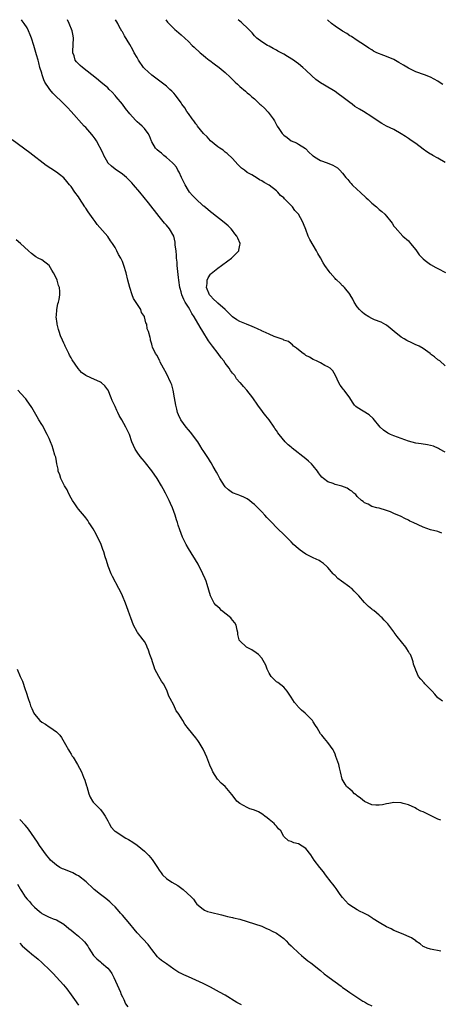
# Model space of a CAD drawing. Units: inches. Extents: x 2502000 to 2505000, y 1497000 to 1500000.
# Drawn here: x 2502163 to 2502278, y 1499732 to 1500000 of the extents above; entities that cross this region are included whole.
import ezdxf

# ---------------------------------------------------------------- set-up
doc = ezdxf.new("R2010")
doc.units = ezdxf.units.IN
doc.header["$MEASUREMENT"] = 0
doc.layers.add('LD25021497_10ft', color=53, linetype='Continuous')

msp = doc.modelspace()

# ---------------------------------------------------------------- linework, layer by layer
at = {"layer": 'LD25021497_10ft'}
for points, elevation in [([(2502278.04, 1499860.04), (2502277, 1499860.5), (2502275, 1499861), (2502273, 1499861.67), (2502270.25, 1499863), (2502269.38, 1499863.38), (2502269, 1499863.62), (2502268.03, 1499864.03), (2502267, 1499864.6), (2502265, 1499865.44), (2502264.13, 1499865.87), (2502263, 1499866.29), (2502261, 1499866.86), (2502260.32, 1499867), (2502259, 1499867.34), (2502257.98, 1499867.98), (2502257, 1499868.3), (2502256.68, 1499868.68), (2502256.21, 1499869), (2502255, 1499870.07), (2502254.61, 1499870.61), (2502254.08, 1499871), (2502253.55, 1499871.55), (2502253, 1499871.82), (2502252.32, 1499872.32), (2502250.86, 1499872.86), (2502249, 1499873.34), (2502248.42, 1499873.58), (2502247, 1499874.1), (2502245.79, 1499875), (2502245.35, 1499875.35), (2502245, 1499875.78), (2502244.48, 1499876.48), (2502244.15, 1499877), (2502243, 1499878.45), (2502242.52, 1499879), (2502241.73, 1499879.73), (2502241, 1499880.37), (2502237.24, 1499883.24), (2502237, 1499883.5), (2502236.16, 1499884.16), (2502235.4, 1499885), (2502233.72, 1499887), (2502233.41, 1499887.41), (2502233, 1499888.05), (2502232.6, 1499888.6), (2502232.36, 1499889), (2502230.97, 1499891), (2502230.09, 1499892.09), (2502229.39, 1499893), (2502229.21, 1499893.21), (2502227.89, 1499895), (2502226.55, 1499897), (2502224.97, 1499899), (2502224, 1499900), (2502223.16, 1499901), (2502223, 1499901.16), (2502222.15, 1499902.15), (2502221.63, 1499903), (2502221, 1499903.72), (2502220.44, 1499904.44), (2502220.14, 1499905), (2502219, 1499906.44), (2502218.62, 1499907), (2502217.9, 1499907.9), (2502217.09, 1499909), (2502215.54, 1499911), (2502214.46, 1499912.46), (2502212.91, 1499915), (2502212.21, 1499916.21), (2502210.53, 1499919), (2502209.91, 1499919.91), (2502209.36, 1499921), (2502209, 1499921.62), (2502208.15, 1499923), (2502207.73, 1499923.73), (2502207.22, 1499925), (2502207, 1499925.86), (2502206.72, 1499926.72), (2502206.66, 1499927), (2502206.37, 1499929), (2502206.29, 1499929.71), (2502205.95, 1499933), (2502205.9, 1499933.9), (2502205.79, 1499935), (2502205.76, 1499935.76), (2502205.62, 1499937), (2502205.4, 1499938.6), (2502205.35, 1499939.35), (2502204.98, 1499940.98), (2502203.87, 1499943), (2502203, 1499944.01), (2502202.52, 1499944.52), (2502202.16, 1499945), (2502201, 1499946.38), (2502198.1, 1499950.1), (2502195.77, 1499953), (2502194.06, 1499955), (2502193.56, 1499955.56), (2502192.58, 1499956.58), (2502192.11, 1499957), (2502191, 1499957.92), (2502190.38, 1499958.38), (2502189.36, 1499959), (2502189, 1499959.24), (2502188.06, 1499960.06), (2502187.06, 1499961), (2502187, 1499961.08), (2502185.95, 1499963), (2502185.69, 1499963.69), (2502183.95, 1499967), (2502183.56, 1499967.56), (2502183, 1499968.28), (2502182.7, 1499968.7), (2502181, 1499970.59), (2502180.62, 1499971), (2502177.07, 1499975), (2502176.04, 1499976.04), (2502175.11, 1499977), (2502172.01, 1499980.01), (2502171.18, 1499981), (2502171, 1499981.24), (2502169.84, 1499983), (2502169.57, 1499983.57), (2502169.1, 1499985), (2502169, 1499985.46), (2502168.54, 1499987), (2502168.26, 1499988.26), (2502168.02, 1499989), (2502167.62, 1499990.38), (2502166.88, 1499993), (2502166.26, 1499995), (2502165.9, 1499995.9), (2502165.42, 1499997), (2502165, 1499997.75), (2502164.19, 1499999), (2502163.69, 1499999.69), (2502163.47, 1500000)], 7590), ([(2502279, 1499882.17), (2502277.44, 1499883), (2502277.17, 1499883.17), (2502275.77, 1499883.77), (2502275, 1499883.99), (2502274.17, 1499884.17), (2502272.43, 1499884.43), (2502271, 1499884.62), (2502269, 1499885.14), (2502267, 1499885.85), (2502265, 1499886.6), (2502264.06, 1499887), (2502263.37, 1499887.37), (2502262.17, 1499888.17), (2502261.26, 1499889), (2502259.36, 1499891.36), (2502258.3, 1499892.3), (2502255, 1499894.31), (2502254.62, 1499894.62), (2502254.28, 1499895), (2502253.75, 1499895.75), (2502253.01, 1499897), (2502251.48, 1499899), (2502251.27, 1499899.27), (2502251, 1499899.55), (2502250.4, 1499900.4), (2502250.01, 1499901), (2502249.06, 1499903.06), (2502248.33, 1499904.33), (2502247.62, 1499905), (2502247, 1499905.41), (2502246.19, 1499905.81), (2502245, 1499906.45), (2502243.88, 1499907), (2502243, 1499907.41), (2502242, 1499908), (2502241, 1499908.53), (2502240.72, 1499908.72), (2502240.24, 1499909), (2502239, 1499910.03), (2502238.49, 1499910.49), (2502237.66, 1499911), (2502237.39, 1499911.39), (2502237, 1499911.66), (2502236.31, 1499912.31), (2502235, 1499912.67), (2502234.82, 1499912.82), (2502232.36, 1499913.64), (2502231, 1499914.27), (2502229.38, 1499915), (2502229.14, 1499915.14), (2502229, 1499915.18), (2502227.8, 1499915.8), (2502227, 1499916.11), (2502226.38, 1499916.38), (2502224.81, 1499917), (2502223, 1499917.77), (2502222.21, 1499918.21), (2502221, 1499919.06), (2502220.05, 1499920.05), (2502219, 1499921), (2502217, 1499922.73), (2502216.71, 1499923), (2502215.86, 1499923.86), (2502215, 1499924.71), (2502214.77, 1499925), (2502213.95, 1499927), (2502214.1, 1499928.1), (2502214.13, 1499929), (2502214.35, 1499929.65), (2502215, 1499930.61), (2502215.17, 1499930.83), (2502217, 1499932.33), (2502218.04, 1499933), (2502219.75, 1499934.25), (2502220.74, 1499935), (2502222.7, 1499937), (2502222.77, 1499937.23), (2502223, 1499938.53), (2502223.09, 1499938.91), (2502223.09, 1499939), (2502222.43, 1499940.43), (2502222.2, 1499941), (2502221.69, 1499941.69), (2502221, 1499942.58), (2502220.64, 1499943), (2502219.85, 1499943.85), (2502218.77, 1499944.77), (2502215.37, 1499947.37), (2502215, 1499947.6), (2502214.3, 1499948.3), (2502213.19, 1499949.19), (2502213, 1499949.31), (2502211, 1499951.14), (2502210.1, 1499952.1), (2502209.33, 1499953), (2502209, 1499953.49), (2502208.11, 1499955), (2502207.75, 1499955.75), (2502207.08, 1499957), (2502206.44, 1499958.44), (2502206.09, 1499959), (2502205.77, 1499959.77), (2502205, 1499960.6), (2502204.84, 1499960.84), (2502204.67, 1499961), (2502203, 1499962.47), (2502202.31, 1499963), (2502201.65, 1499963.65), (2502201, 1499964.1), (2502200.51, 1499964.51), (2502200, 1499965), (2502199, 1499966.71), (2502198.91, 1499966.91), (2502198.35, 1499968.35), (2502198.02, 1499969), (2502197, 1499970.38), (2502196.42, 1499971), (2502195.66, 1499971.66), (2502195, 1499972.21), (2502194.59, 1499972.59), (2502193, 1499974.35), (2502191.84, 1499975.84), (2502191, 1499976.98), (2502189.32, 1499979), (2502189, 1499979.37), (2502188.21, 1499980.21), (2502187.43, 1499981), (2502187, 1499981.39), (2502185.16, 1499983), (2502183.97, 1499983.97), (2502180.13, 1499987), (2502179.52, 1499987.52), (2502178.5, 1499988.5), (2502178.15, 1499989), (2502177.83, 1499990.17), (2502177.48, 1499991), (2502177.45, 1499991.45), (2502177.66, 1499995), (2502177.58, 1499995.58), (2502177.3, 1499997), (2502176.47, 1499999), (2502176.07, 1500000)], 7600), ([(2502279, 1499905.71), (2502277.56, 1499907), (2502277, 1499907.29), (2502276.12, 1499908.12), (2502275, 1499908.89), (2502274.88, 1499909), (2502273, 1499910.38), (2502271.94, 1499911), (2502271.31, 1499911.31), (2502271, 1499911.43), (2502269.91, 1499911.91), (2502268.56, 1499912.56), (2502267.86, 1499913), (2502267, 1499913.52), (2502265.12, 1499915), (2502263.97, 1499915.97), (2502263, 1499916.74), (2502262.85, 1499916.85), (2502261.55, 1499917.55), (2502259.75, 1499918.25), (2502259, 1499918.56), (2502258.22, 1499919), (2502257, 1499919.78), (2502256.34, 1499920.34), (2502255.6, 1499921), (2502255, 1499921.79), (2502254.14, 1499923), (2502253.84, 1499923.84), (2502253.1, 1499925), (2502253.07, 1499925.07), (2502251.52, 1499927), (2502251.27, 1499927.27), (2502251, 1499927.44), (2502250.26, 1499928.26), (2502249.44, 1499929), (2502249.23, 1499929.23), (2502249, 1499929.44), (2502247.67, 1499931), (2502247.39, 1499931.39), (2502246.18, 1499933), (2502245.73, 1499933.73), (2502245, 1499935.15), (2502244.29, 1499936.29), (2502243.96, 1499937), (2502243, 1499938.53), (2502242.06, 1499940.06), (2502241.63, 1499941), (2502241, 1499942.8), (2502240.39, 1499944.39), (2502240.13, 1499945), (2502239.02, 1499947), (2502238.04, 1499948.04), (2502237.34, 1499949), (2502237.15, 1499949.15), (2502235.4, 1499951), (2502235.19, 1499951.19), (2502235, 1499951.43), (2502234.12, 1499952.12), (2502233.37, 1499953), (2502233, 1499953.37), (2502231, 1499954.92), (2502229.64, 1499955.64), (2502229, 1499956.12), (2502228.38, 1499956.38), (2502227.45, 1499957), (2502227, 1499957.25), (2502226.32, 1499957.68), (2502225, 1499958.4), (2502224.28, 1499959), (2502223.51, 1499959.51), (2502222.51, 1499960.51), (2502221, 1499962.14), (2502219.56, 1499963.56), (2502219, 1499963.87), (2502218.44, 1499964.44), (2502217.6, 1499965), (2502217, 1499965.35), (2502215, 1499967.02), (2502214.09, 1499968.09), (2502213.11, 1499969), (2502211.49, 1499971), (2502211.32, 1499971.32), (2502211, 1499971.66), (2502210.46, 1499972.46), (2502210, 1499973), (2502209, 1499974.43), (2502208.6, 1499975), (2502207.99, 1499975.99), (2502207.25, 1499977), (2502207, 1499977.37), (2502205.44, 1499979.44), (2502205, 1499980), (2502204.51, 1499980.51), (2502203.92, 1499981), (2502203, 1499981.89), (2502201.22, 1499983.22), (2502200.1, 1499984.1), (2502199, 1499984.88), (2502197, 1499986.71), (2502196.78, 1499987), (2502195.4, 1499989), (2502195, 1499989.67), (2502194.25, 1499991), (2502193.82, 1499991.82), (2502193, 1499993.25), (2502191.59, 1499995.59), (2502191, 1499996.67), (2502190.87, 1499996.87), (2502190.14, 1499998.14), (2502189.73, 1499999), (2502189.46, 1499999.46), (2502189.16, 1500000)], 7610), ([(2502202.83, 1500000), (2502203.31, 1499999.31), (2502203.64, 1499999), (2502205, 1499997.56), (2502205.31, 1499997.31), (2502205.74, 1499997), (2502207, 1499995.89), (2502209, 1499994.05), (2502210.02, 1499993), (2502210.54, 1499992.54), (2502212.19, 1499991), (2502213, 1499990.29), (2502213.71, 1499989.71), (2502214.65, 1499989), (2502214.84, 1499988.84), (2502215.98, 1499987.98), (2502217.35, 1499987), (2502219, 1499985.63), (2502220.37, 1499984.37), (2502221.73, 1499983), (2502222.4, 1499982.4), (2502223, 1499981.81), (2502224.54, 1499980.54), (2502225, 1499980.07), (2502225.61, 1499979.61), (2502226.25, 1499979), (2502227, 1499978.4), (2502228.5, 1499977), (2502228.78, 1499976.78), (2502229.84, 1499975.84), (2502230.53, 1499975), (2502230.76, 1499974.76), (2502231, 1499974.43), (2502232.12, 1499973), (2502232.47, 1499972.47), (2502233, 1499971.33), (2502233.14, 1499971.14), (2502233.21, 1499971), (2502233.62, 1499970.38), (2502234.57, 1499969), (2502235, 1499968.49), (2502235.91, 1499967.91), (2502237, 1499967), (2502238.45, 1499966.45), (2502239, 1499966.12), (2502240.88, 1499964.88), (2502241, 1499964.78), (2502241.87, 1499963.87), (2502242.82, 1499963), (2502243, 1499962.86), (2502243.33, 1499962.67), (2502245, 1499961.65), (2502246.84, 1499961), (2502248.4, 1499960.4), (2502249, 1499959.99), (2502249.62, 1499959.62), (2502250.26, 1499959), (2502251, 1499958.18), (2502251.95, 1499957), (2502252.44, 1499956.44), (2502253, 1499955.73), (2502253.36, 1499955.36), (2502253.65, 1499955), (2502255, 1499953.77), (2502255.78, 1499953), (2502257.49, 1499951.49), (2502257.96, 1499951), (2502259, 1499950.03), (2502260.26, 1499949), (2502261, 1499948.29), (2502261.75, 1499947.75), (2502262.54, 1499947), (2502263, 1499946.42), (2502264.22, 1499945), (2502264.53, 1499944.53), (2502265, 1499943.77), (2502265.33, 1499943.33), (2502267.49, 1499941), (2502269, 1499939.72), (2502269.55, 1499939), (2502271, 1499937.27), (2502271.93, 1499935.93), (2502272.84, 1499935), (2502273, 1499934.86), (2502273.58, 1499934.42), (2502275, 1499933.29), (2502276.44, 1499932.44), (2502277, 1499932.18), (2502279.08, 1499931.08)], 7620), ([(2502279, 1499961.04), (2502277, 1499962.24), (2502275.66, 1499963), (2502275.23, 1499963.23), (2502275, 1499963.39), (2502273.99, 1499963.99), (2502273, 1499964.72), (2502271, 1499966.23), (2502270.57, 1499966.57), (2502269.37, 1499967.37), (2502269, 1499967.61), (2502268.18, 1499968.18), (2502267, 1499968.86), (2502265, 1499970.04), (2502263.03, 1499971.03), (2502261.74, 1499971.74), (2502260.49, 1499972.49), (2502259, 1499973.49), (2502256.7, 1499975), (2502255.61, 1499975.61), (2502254.38, 1499976.38), (2502253.66, 1499977), (2502253, 1499977.42), (2502251.19, 1499978.81), (2502249.8, 1499979.8), (2502249, 1499980.42), (2502248.08, 1499981), (2502247, 1499981.63), (2502246.12, 1499982.12), (2502245, 1499982.77), (2502243.71, 1499983.71), (2502242.66, 1499984.66), (2502241, 1499986.29), (2502240.21, 1499987), (2502239, 1499987.97), (2502238.4, 1499988.4), (2502237.62, 1499989), (2502236.01, 1499989.99), (2502235, 1499990.59), (2502234.25, 1499991), (2502233.42, 1499991.42), (2502233, 1499991.7), (2502232.12, 1499992.12), (2502231, 1499992.77), (2502230.55, 1499993), (2502229, 1499993.94), (2502227.68, 1499995), (2502227.32, 1499995.32), (2502227, 1499995.63), (2502226.4, 1499996.4), (2502225, 1499997.8), (2502223.75, 1499999), (2502223.36, 1499999.36), (2502223, 1499999.64), (2502222.6, 1500000)], 7630), ([(2502278.35, 1499982.35), (2502277.37, 1499983), (2502277, 1499983.24), (2502275, 1499984.31), (2502273.38, 1499985), (2502271, 1499985.81), (2502269, 1499986.76), (2502267.59, 1499987.59), (2502266.35, 1499988.35), (2502265, 1499989.12), (2502263, 1499990), (2502262.24, 1499990.24), (2502260.38, 1499991), (2502259.44, 1499991.44), (2502259, 1499991.75), (2502258.21, 1499992.21), (2502257, 1499993.06), (2502255, 1499994.37), (2502253.43, 1499995.43), (2502253, 1499995.64), (2502252.22, 1499996.22), (2502251, 1499996.87), (2502249, 1499998.22), (2502248.01, 1499999), (2502247, 1499999.91), (2502246.9, 1500000)], 7640), ([(2502278.27, 1499814.27), (2502277.27, 1499815), (2502277, 1499815.24), (2502276.22, 1499816.22), (2502275.44, 1499817), (2502275, 1499817.5), (2502273.41, 1499819), (2502273.26, 1499819.26), (2502272.33, 1499820.33), (2502271.68, 1499821), (2502271, 1499822.77), (2502270.89, 1499823), (2502270.4, 1499824.4), (2502270.3, 1499825), (2502269.93, 1499826.07), (2502269.51, 1499827), (2502269.3, 1499827.3), (2502269, 1499827.83), (2502268.54, 1499828.54), (2502268.31, 1499829), (2502265.92, 1499831.92), (2502265.12, 1499833), (2502265, 1499833.2), (2502263.66, 1499835), (2502263.33, 1499835.33), (2502263, 1499835.75), (2502262.36, 1499836.36), (2502261.84, 1499837), (2502261.34, 1499837.34), (2502261, 1499837.73), (2502259.52, 1499839), (2502259.2, 1499839.2), (2502259, 1499839.37), (2502258.05, 1499840.05), (2502257.16, 1499841), (2502257, 1499841.14), (2502255.42, 1499843), (2502254.23, 1499844.23), (2502253.52, 1499845), (2502253.22, 1499845.22), (2502253, 1499845.36), (2502250.77, 1499847), (2502249.7, 1499847.7), (2502249, 1499848.5), (2502248.7, 1499848.7), (2502248.49, 1499849), (2502247, 1499850.75), (2502246.75, 1499851), (2502245.79, 1499851.79), (2502245, 1499852.36), (2502244.6, 1499852.6), (2502243.81, 1499853), (2502243, 1499853.34), (2502241, 1499854.37), (2502240.06, 1499855), (2502239.45, 1499855.45), (2502238.36, 1499856.36), (2502237.67, 1499857), (2502237, 1499857.75), (2502235.76, 1499859), (2502235.39, 1499859.39), (2502233, 1499861.63), (2502231.71, 1499863), (2502231.36, 1499863.36), (2502231, 1499863.75), (2502230.38, 1499864.38), (2502229.84, 1499865), (2502229, 1499865.9), (2502227.93, 1499867), (2502227.45, 1499867.45), (2502227, 1499867.91), (2502226.38, 1499868.38), (2502225.65, 1499869), (2502225, 1499869.46), (2502224.12, 1499869.88), (2502223, 1499870.37), (2502222.53, 1499870.53), (2502221.06, 1499871.06), (2502219.9, 1499871.9), (2502219, 1499872.74), (2502218.82, 1499873), (2502217.6, 1499875), (2502217, 1499876.02), (2502216.68, 1499876.68), (2502215.77, 1499878.23), (2502215.22, 1499879.22), (2502215, 1499879.5), (2502214.45, 1499880.45), (2502213, 1499882.62), (2502212.79, 1499883), (2502212.09, 1499884.09), (2502211.53, 1499885), (2502209.58, 1499887.58), (2502209, 1499888.28), (2502208.37, 1499889), (2502206.89, 1499891), (2502206.31, 1499892.31), (2502206.03, 1499893), (2502205.83, 1499893.83), (2502205.57, 1499895), (2502205.25, 1499897), (2502204.88, 1499899), (2502204.46, 1499900.46), (2502204.25, 1499901), (2502203, 1499903.59), (2502202.19, 1499905), (2502201.31, 1499906.69), (2502201.17, 1499907), (2502201.13, 1499907.13), (2502200.47, 1499908.47), (2502200.03, 1499909), (2502199.23, 1499910.77), (2502199.11, 1499911.11), (2502199, 1499911.62), (2502198.71, 1499912.71), (2502198.62, 1499913), (2502198.6, 1499913.4), (2502198.14, 1499915), (2502197.72, 1499915.72), (2502197.66, 1499917), (2502197.4, 1499917.4), (2502197.06, 1499919), (2502197, 1499919.12), (2502196.23, 1499920.23), (2502195.99, 1499921), (2502194.06, 1499924.06), (2502193.63, 1499925), (2502192.99, 1499927), (2502192.53, 1499929), (2502192.04, 1499931), (2502191.43, 1499933), (2502191, 1499934.1), (2502190.56, 1499935), (2502189.97, 1499935.97), (2502189.51, 1499937), (2502189, 1499937.92), (2502188.3, 1499939), (2502187.74, 1499939.74), (2502187, 1499940.95), (2502184.17, 1499944.17), (2502183.57, 1499945), (2502183, 1499945.71), (2502182.17, 1499947), (2502181.66, 1499947.66), (2502181, 1499948.65), (2502180.86, 1499948.86), (2502180.8, 1499949), (2502179.3, 1499951.3), (2502179, 1499951.72), (2502178.03, 1499953), (2502177, 1499954.53), (2502176.6, 1499955), (2502175.9, 1499955.9), (2502175, 1499956.89), (2502173.85, 1499957.85), (2502173, 1499958.48), (2502171.46, 1499959.46), (2502170.26, 1499960.26), (2502165.74, 1499963.74), (2502161, 1499967.25)], 7580), ([(2502277.83, 1499781.83), (2502277, 1499782.16), (2502275.35, 1499783), (2502275, 1499783.15), (2502273, 1499784.11), (2502272.36, 1499784.36), (2502271.21, 1499785), (2502270.78, 1499785.22), (2502269, 1499786.01), (2502267.55, 1499786.45), (2502267, 1499786.59), (2502265, 1499786.64), (2502263.61, 1499786.39), (2502263, 1499786.3), (2502261.95, 1499786.06), (2502261, 1499785.93), (2502260.07, 1499785.93), (2502259, 1499786.06), (2502257, 1499786.96), (2502255.89, 1499787.89), (2502255, 1499788.49), (2502254.73, 1499788.73), (2502254.32, 1499789), (2502253.7, 1499789.7), (2502253, 1499790.31), (2502252.09, 1499791), (2502251.7, 1499791.7), (2502250.91, 1499793), (2502250.48, 1499795), (2502250.17, 1499796.17), (2502249.97, 1499797), (2502249.23, 1499799.23), (2502249, 1499799.86), (2502248.67, 1499800.67), (2502248.42, 1499801), (2502247.03, 1499803), (2502246.09, 1499804.09), (2502245.34, 1499805), (2502245.17, 1499805.17), (2502245, 1499805.39), (2502244.11, 1499807), (2502243.65, 1499807.65), (2502243, 1499808.66), (2502242.88, 1499808.88), (2502242.79, 1499809), (2502240.87, 1499811), (2502239.86, 1499811.86), (2502238.84, 1499812.84), (2502238.73, 1499813), (2502237.91, 1499813.91), (2502237, 1499815.39), (2502235.9, 1499817), (2502235, 1499818.14), (2502233.35, 1499819.35), (2502233, 1499819.56), (2502232.25, 1499820.25), (2502231.6, 1499821), (2502231, 1499821.97), (2502230.47, 1499823), (2502230.12, 1499824.12), (2502229, 1499826.01), (2502228.07, 1499827), (2502227.51, 1499827.51), (2502226.26, 1499828.26), (2502225, 1499828.9), (2502224.84, 1499829), (2502223, 1499830.71), (2502222.88, 1499830.88), (2502222.83, 1499831), (2502222.48, 1499832.49), (2502222.45, 1499833), (2502222.32, 1499833.68), (2502222, 1499835), (2502221.63, 1499835.63), (2502221, 1499836.37), (2502220.74, 1499836.74), (2502220.52, 1499837), (2502218.05, 1499839), (2502217.52, 1499839.52), (2502217, 1499839.97), (2502216.5, 1499840.5), (2502216.05, 1499841), (2502214.98, 1499843), (2502214.56, 1499844.56), (2502214.11, 1499846.11), (2502213.82, 1499847), (2502213.6, 1499847.6), (2502212.97, 1499849), (2502211.66, 1499851.66), (2502209, 1499855.93), (2502208.39, 1499857), (2502207.43, 1499859), (2502206.65, 1499861), (2502206.23, 1499862.23), (2502206, 1499863), (2502205.73, 1499863.73), (2502205.39, 1499865), (2502204.67, 1499867), (2502204.14, 1499868.14), (2502203.78, 1499869), (2502202.77, 1499871), (2502202.15, 1499872.15), (2502201.68, 1499873), (2502200.44, 1499875), (2502199, 1499877.08), (2502197.27, 1499879.27), (2502197, 1499879.64), (2502196.36, 1499880.36), (2502195.83, 1499881), (2502195, 1499882.19), (2502194.48, 1499883), (2502194, 1499884), (2502193.61, 1499885), (2502192.91, 1499887), (2502192.28, 1499888.28), (2502191.98, 1499889), (2502190.87, 1499891), (2502190.13, 1499892.13), (2502189.75, 1499893), (2502189.48, 1499893.48), (2502189, 1499894.63), (2502188.23, 1499896.23), (2502187.94, 1499897), (2502187.08, 1499899), (2502187, 1499899.13), (2502186.18, 1499900.18), (2502185.34, 1499901), (2502185, 1499901.21), (2502182.37, 1499902.37), (2502181.06, 1499903.06), (2502179.89, 1499903.89), (2502178.94, 1499904.94), (2502177.32, 1499907.32), (2502177, 1499907.85), (2502176.59, 1499908.59), (2502176.41, 1499909), (2502175.41, 1499911), (2502175.29, 1499911.29), (2502175, 1499911.83), (2502174.64, 1499912.64), (2502174.16, 1499913.84), (2502173.73, 1499915), (2502173.62, 1499915.62), (2502173.18, 1499917), (2502173.18, 1499917.18), (2502172.98, 1499919), (2502173, 1499919.35), (2502173.14, 1499921), (2502173.4, 1499922.6), (2502173.55, 1499923), (2502173.75, 1499923.75), (2502173.93, 1499925), (2502173.91, 1499925.91), (2502173.84, 1499927), (2502173.59, 1499927.59), (2502173.21, 1499929), (2502173, 1499929.46), (2502172.24, 1499931), (2502171.79, 1499931.79), (2502171, 1499932.98), (2502169, 1499934.52), (2502168.07, 1499935), (2502167.38, 1499935.38), (2502167, 1499935.65), (2502166.27, 1499936.27), (2502165.37, 1499937), (2502163.25, 1499939), (2502162.04, 1499940.04)], 7570), ([(2502277.84, 1499746.16), (2502275, 1499746.74), (2502274.11, 1499747), (2502273.31, 1499747.31), (2502273, 1499747.47), (2502272.16, 1499748.16), (2502271, 1499748.92), (2502270.96, 1499748.96), (2502269.79, 1499749.79), (2502267.13, 1499751), (2502265, 1499751.83), (2502264.23, 1499752.23), (2502263, 1499752.8), (2502261, 1499753.98), (2502259.39, 1499755), (2502259.16, 1499755.16), (2502259, 1499755.24), (2502257.94, 1499755.94), (2502257, 1499756.41), (2502256.62, 1499756.62), (2502255.82, 1499757), (2502255, 1499757.44), (2502253, 1499758.66), (2502252.61, 1499759), (2502251.86, 1499759.86), (2502251, 1499760.79), (2502250.39, 1499761.61), (2502249.42, 1499763), (2502249.26, 1499763.26), (2502249, 1499763.58), (2502248.4, 1499764.4), (2502247.88, 1499765), (2502246.36, 1499767), (2502245.8, 1499767.8), (2502244.81, 1499769), (2502243.3, 1499771), (2502242.39, 1499772.39), (2502241, 1499774.11), (2502239, 1499775.42), (2502237.72, 1499775.72), (2502237, 1499776.05), (2502236.25, 1499776.25), (2502235, 1499777.45), (2502234.17, 1499779), (2502233.55, 1499779.55), (2502233, 1499780.24), (2502232.62, 1499780.62), (2502232.34, 1499781), (2502231, 1499782.09), (2502230.48, 1499782.48), (2502229.86, 1499783), (2502229.36, 1499783.36), (2502229, 1499783.6), (2502228.11, 1499784.11), (2502227, 1499784.56), (2502226.7, 1499784.7), (2502225.76, 1499785), (2502225, 1499785.32), (2502223, 1499786.41), (2502222.18, 1499787), (2502221.7, 1499787.7), (2502220.85, 1499788.85), (2502219, 1499791), (2502217.97, 1499791.97), (2502216.96, 1499793), (2502215.69, 1499795), (2502215.45, 1499795.45), (2502214.86, 1499796.86), (2502214.3, 1499798.3), (2502214.04, 1499799), (2502213.12, 1499801), (2502213, 1499801.22), (2502211.93, 1499803), (2502211.56, 1499803.56), (2502211, 1499804.3), (2502209, 1499806.73), (2502208.02, 1499808.02), (2502207.48, 1499809), (2502207, 1499809.72), (2502206.22, 1499811), (2502205.68, 1499811.68), (2502205, 1499813.16), (2502204.02, 1499815), (2502203.69, 1499815.69), (2502203.21, 1499817), (2502203, 1499817.49), (2502202.17, 1499819), (2502201.7, 1499819.7), (2502200.92, 1499821), (2502199.88, 1499823), (2502199.63, 1499823.63), (2502199.19, 1499825), (2502199, 1499825.67), (2502198.52, 1499827), (2502198.15, 1499828.15), (2502197.75, 1499829), (2502197.53, 1499829.53), (2502197, 1499830.52), (2502196.69, 1499831), (2502195.14, 1499833), (2502195, 1499833.21), (2502194.04, 1499835), (2502193.26, 1499837), (2502193, 1499837.75), (2502192.59, 1499839), (2502191.85, 1499841), (2502191, 1499843), (2502190.36, 1499844.36), (2502190.04, 1499845), (2502188.27, 1499848.27), (2502187.96, 1499849), (2502187.11, 1499851.11), (2502186.63, 1499852.63), (2502186.35, 1499853.65), (2502185.93, 1499855), (2502185.67, 1499855.67), (2502185.2, 1499857), (2502185, 1499857.46), (2502184.25, 1499859), (2502183.82, 1499859.82), (2502183, 1499861.28), (2502182.34, 1499862.34), (2502181.89, 1499863), (2502181.56, 1499863.56), (2502181, 1499864.28), (2502180.7, 1499864.7), (2502179, 1499866.61), (2502178.73, 1499867), (2502178.06, 1499868.06), (2502177.41, 1499869), (2502177, 1499869.65), (2502176.32, 1499871), (2502175.91, 1499871.91), (2502175.18, 1499873), (2502175, 1499873.33), (2502174.21, 1499875), (2502173.98, 1499875.98), (2502173.53, 1499877), (2502173.49, 1499877.49), (2502173.13, 1499879), (2502173, 1499879.64), (2502172.82, 1499880.82), (2502172.63, 1499881.37), (2502172.17, 1499883), (2502171.82, 1499883.83), (2502171.39, 1499885), (2502171, 1499885.83), (2502170.5, 1499887), (2502169.97, 1499887.97), (2502169.28, 1499889.28), (2502169, 1499889.7), (2502168.23, 1499891), (2502167.8, 1499891.8), (2502167, 1499893.07), (2502166.32, 1499894.32), (2502165.51, 1499895.51), (2502165, 1499896.17), (2502164.65, 1499896.65), (2502164.37, 1499897), (2502162.54, 1499899)], 7560), ([(2502162.36, 1499823), (2502163.12, 1499821), (2502163.74, 1499819.74), (2502164.5, 1499817.5), (2502164.77, 1499816.77), (2502165.31, 1499815), (2502165.75, 1499813.75), (2502165.98, 1499813), (2502166.31, 1499812.31), (2502166.84, 1499811), (2502167, 1499810.76), (2502168.47, 1499809), (2502169, 1499808.56), (2502170, 1499808), (2502171, 1499807.33), (2502171.22, 1499807.22), (2502173, 1499805.96), (2502173.52, 1499805.52), (2502173.97, 1499805), (2502174.41, 1499804.41), (2502175.52, 1499802.48), (2502176.32, 1499801), (2502176.59, 1499800.59), (2502177, 1499799.89), (2502177.35, 1499799.35), (2502177.59, 1499799), (2502178.81, 1499797), (2502179.82, 1499795), (2502180.41, 1499793.59), (2502180.74, 1499792.74), (2502181.19, 1499791.19), (2502181.27, 1499791), (2502181.81, 1499789), (2502182.18, 1499788.18), (2502182.81, 1499787), (2502183, 1499786.78), (2502185, 1499784.77), (2502185.8, 1499783.8), (2502186.33, 1499783), (2502187, 1499781.72), (2502187.36, 1499781), (2502187.97, 1499779.97), (2502188.82, 1499779), (2502189, 1499778.86), (2502191.96, 1499777), (2502192.64, 1499776.64), (2502193.84, 1499775.84), (2502195, 1499775.03), (2502197, 1499773.43), (2502198.21, 1499772.21), (2502199.11, 1499771.11), (2502200.53, 1499769), (2502201, 1499768.25), (2502201.53, 1499767.53), (2502201.95, 1499767), (2502203, 1499765.99), (2502204.45, 1499765), (2502206.09, 1499764.09), (2502207.24, 1499763.24), (2502207.56, 1499763), (2502209.77, 1499761), (2502210.37, 1499760.37), (2502211, 1499759.35), (2502211.33, 1499759), (2502213, 1499757.6), (2502213.37, 1499757.37), (2502214.22, 1499757), (2502215, 1499756.78), (2502218.04, 1499756.04), (2502219, 1499755.83), (2502219.65, 1499755.65), (2502221, 1499755.37), (2502221.29, 1499755.29), (2502223, 1499754.87), (2502225, 1499754.27), (2502227, 1499753.65), (2502229, 1499752.96), (2502230.32, 1499752.32), (2502231, 1499752.07), (2502231.67, 1499751.67), (2502233, 1499751.07), (2502235, 1499749.6), (2502235.65, 1499749), (2502236.3, 1499748.3), (2502237, 1499747.65), (2502237.32, 1499747.32), (2502239, 1499745.7), (2502239.87, 1499745), (2502240.46, 1499744.46), (2502241.57, 1499743.57), (2502242.36, 1499743), (2502245, 1499740.9), (2502246.02, 1499740.02), (2502247, 1499739.3), (2502247.38, 1499739), (2502249, 1499737.78), (2502250.6, 1499736.6), (2502251, 1499736.29), (2502251.77, 1499735.77), (2502253, 1499734.89), (2502256.58, 1499732.58), (2502257, 1499732.36), (2502257.84, 1499731.84), (2502259, 1499731.3)], 7550), ([(2502223.5, 1499731.5), (2502222.2, 1499732.2), (2502219, 1499734.17), (2502217.47, 1499735), (2502215, 1499736.37), (2502213, 1499737.37), (2502211, 1499738.28), (2502209, 1499739.13), (2502207.72, 1499739.72), (2502207, 1499740.07), (2502206.4, 1499740.4), (2502205, 1499741.29), (2502203, 1499742.68), (2502201.66, 1499743.66), (2502201, 1499744.2), (2502200.6, 1499744.6), (2502199, 1499746.62), (2502198.77, 1499747), (2502197.99, 1499747.99), (2502195, 1499751.21), (2502194.18, 1499752.18), (2502193, 1499753.63), (2502191, 1499755.98), (2502190.51, 1499756.51), (2502190.09, 1499757), (2502189, 1499758.21), (2502188.22, 1499759), (2502187.59, 1499759.59), (2502186.5, 1499760.5), (2502185, 1499761.62), (2502183.29, 1499763), (2502183, 1499763.26), (2502181.1, 1499765.1), (2502179, 1499766.68), (2502178.44, 1499767), (2502177.47, 1499767.47), (2502175, 1499768.47), (2502174.64, 1499768.64), (2502173.99, 1499769), (2502173, 1499769.58), (2502171.43, 1499771), (2502171.22, 1499771.22), (2502170.32, 1499772.32), (2502168.42, 1499775), (2502167.84, 1499775.84), (2502167, 1499777.08), (2502165.38, 1499779.38), (2502165, 1499779.88), (2502164.48, 1499780.48), (2502163, 1499782.07)], 7540), ([(2502162.4, 1499764.4), (2502163.16, 1499763.16), (2502163.24, 1499763), (2502163.57, 1499762.43), (2502164.46, 1499761), (2502165, 1499760.36), (2502165.69, 1499759.69), (2502166.23, 1499759), (2502166.63, 1499758.63), (2502167, 1499758.18), (2502168.44, 1499757), (2502168.74, 1499756.74), (2502169, 1499756.46), (2502169.99, 1499755.99), (2502171, 1499755.46), (2502171.31, 1499755.31), (2502172.13, 1499755), (2502173, 1499754.69), (2502175, 1499753.49), (2502176.37, 1499752.37), (2502177, 1499751.91), (2502178.14, 1499751), (2502179, 1499750.28), (2502180.43, 1499749), (2502180.7, 1499748.7), (2502181.54, 1499747.54), (2502181.81, 1499747), (2502183.12, 1499745), (2502184.05, 1499744.05), (2502185, 1499743.22), (2502185.29, 1499743), (2502187, 1499741.54), (2502187.5, 1499741), (2502188.12, 1499740.12), (2502188.71, 1499739), (2502189.59, 1499737), (2502189.99, 1499735.99), (2502190.47, 1499735), (2502190.58, 1499734.58), (2502191, 1499733.68), (2502191.37, 1499733), (2502191.86, 1499731.86), (2502192.51, 1499731)], 7530), ([(2502163, 1499748.31), (2502163.66, 1499747.66), (2502165, 1499746.47), (2502166.79, 1499745), (2502167, 1499744.8), (2502168, 1499744), (2502169, 1499743.11), (2502169.14, 1499743), (2502171.24, 1499741), (2502172.09, 1499740.09), (2502173, 1499739.06), (2502174.96, 1499736.96), (2502175.87, 1499735.87), (2502177, 1499734.23), (2502177.95, 1499733), (2502179, 1499731.48)], 7520)]:
    msp.add_lwpolyline(points, dxfattribs=dict(at, elevation=elevation))

doc.saveas('drawing.dxf')
